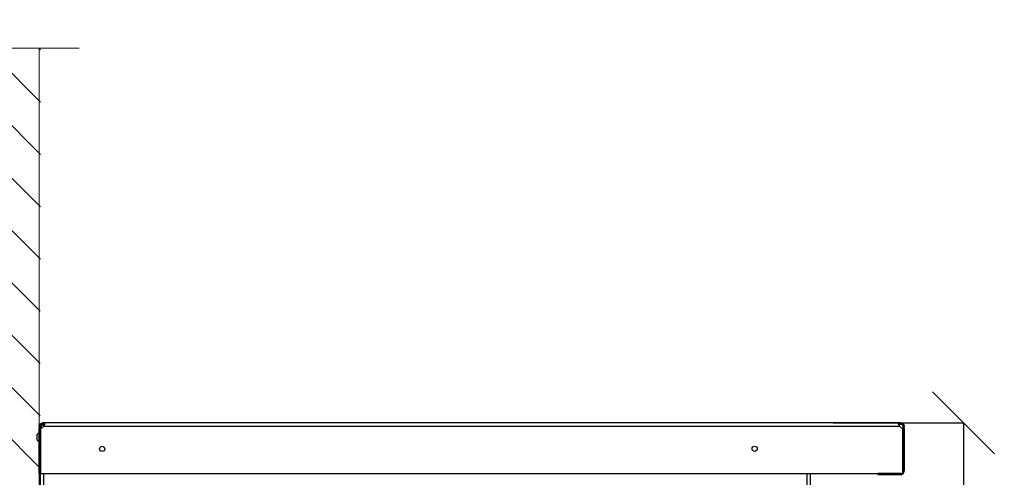
# Model space of a CAD drawing. Units: millimetres. Extents: x 886 to 5173, y 94 to 6155.
# Drawn here: x 3911 to 4705, y 4900 to 5269 of the extents above; entities that cross this region are included whole.
import ezdxf

# ---------------------------------------------------------------- set-up
doc = ezdxf.new("R2010")
doc.units = ezdxf.units.MM
doc.header["$PDSIZE"] = -1
doc.layers.add('9-LAYOUT', color=8, linetype='Continuous')
doc.layers.add('PDF_Geometry', color=7, linetype='Continuous')
doc.styles.add('PDF Arial', font='arial.ttf')
doc.dimstyles.new('ALFATEC', dxfattribs={"dimscale": 0.1, "dimtxt": 0.4, "dimasz": 0.2, "dimexe": 0.15, "dimexo": 0.1, "dimgap": 0.15, "dimtad": 0, "dimtxsty": 'PDF Arial', "dimblk": 'OBLIQUE', "dimcen": -2.5, "dimclrd": 4, "dimclre": 4, "dimclrt": 256, "dimadec": 0, "dimazin": 0, "dimtfac": 1, "dimtmove": 0, "dimatfit": 3, "dimfxl": 1, "dimarcsym": 0})

# ---------------------------------------------------------------- blocks, each defined once
blk = doc.blocks.new('L')
at = {"layer": 'PDF_Geometry', "color": 3, "lineweight": 25}
for p, q in [((-3928.322536571301, -2068.583656631321), (-3928.321874329267, -2068.583656631321)), ((-3928.322536571301, -2068.583656631321), (-3928.322536571301, -2068.584567140756)), ((-3928.321318289443, -2068.582870398416), (-3928.321875965305, -2068.582870398416)), ((-3928.321875965305, -2068.583531274488), (-3928.321875965305, -2068.582870398416)), ((-3928.321874329267, -2068.583656631321), (-3928.321874329267, -2068.584567140756)), ((-3928.321456069774, -2068.582870398416), (-3928.321456069774, -2068.582569824558)), ((-3928.321268008555, -2068.582569824558), (-3928.321456069774, -2068.582569824558)), ((-3928.321318289443, -2068.582870398416), (-3928.321318289443, -2068.584507391625)), ((-3928.320063516157, -2068.582870398416), (-3928.321318289443, -2068.582870398416)), ((-3928.321268008555, -2068.582507582417), (-3928.321268008555, -2068.582820122722)), ((-3928.319558427216, -2068.582820122722), (-3928.321268008555, -2068.582820122722)), ((-3928.320480139612, -2068.58160021002), (-3928.320480139612, -2068.582262436473)), ((-3928.3200195457, -2068.58160021002), (-3928.320480139612, -2068.58160021002)), ((-3928.3200195457, -2068.582262436473), (-3928.320480139612, -2068.582262436473)), ((-3928.320375573441, -2068.582870398416), (-3928.320375573441, -2068.582820122722)), ((-3928.320063516157, -2068.582870398416), (-3928.319697360565, -2068.582870398416)), ((-3928.320063516157, -2068.582870398416), (-3928.320063516157, -2068.583713638141)), ((-3927.837084781831, -2068.58160021002), (-3928.3200195457, -2068.58160021002)), ((-3928.3200195457, -2068.58160021002), (-3928.3200195457, -2068.582262436473)), ((-3927.837084781831, -2068.583656631321), (-3928.3200195457, -2068.583656631321)), ((-3927.837084781831, -2068.582262436473), (-3927.837084781831, -2068.58160021002)), ((-3927.836624198306, -2068.58160021002), (-3927.837084781831, -2068.58160021002)), ((-3927.836624198306, -2068.582262436473), (-3927.837084781831, -2068.582262436473)), ((-3927.836624198306, -2068.58160021002), (-3927.836624198306, -2068.582262436473)), ((-3927.83456775623, -2068.583656631321), (-3927.835230024233, -2068.583656631321)), ((-3927.835230024233, -2068.584567140756), (-3927.835230024233, -2068.583656631321)), ((-3927.83456775623, -2068.584567140756), (-3927.83456775623, -2068.583656631321)), ((-3928.323617067635, -2068.591399939941), (-3928.323617067635, -2068.588127781729)), ((-3928.321874329267, -2068.584567140756), (-3928.322536571301, -2068.584567140756)), ((-3928.322536571301, -2068.61018541137), (-3928.322536571301, -2068.584567140756)), ((-3928.321875965305, -2068.584579979755), (-3928.321835194211, -2068.58474088275)), ((-3928.321874329267, -2068.61018541137), (-3928.321874329267, -2068.584567140756)), ((-3928.321835194211, -2068.584567140756), (-3928.321835194211, -2068.61018541137)), ((-3927.835269164483, -2068.61018541137), (-3927.835269164483, -2068.584567140756)), ((-3927.835230024233, -2068.584567140756), (-3927.83456775623, -2068.584567140756)), ((-3927.835230024233, -2068.584567140756), (-3927.835230024233, -2068.608830356773)), ((-3927.83456775623, -2068.584567140756), (-3927.83456775623, -2068.608830356773)), ((-3928.322536571301, -2068.61018541137), (-3928.321874329267, -2068.61018541137)), ((-3928.321875965305, -2068.61018541137), (-3928.321875965305, -2068.925045247224)), ((-3928.321835194211, -2068.61018541137), (-3927.835269164483, -2068.61018541137)), ((-3928.320063516157, -2068.61018541137), (-3928.320063516157, -2068.925045247224)), ((-3927.889394646798, -2068.61018541137), (-3927.889394646798, -2068.925045247224)), ((-3927.887582187263, -2068.61018541137), (-3927.887582187263, -2068.925045247224)), ((-3927.84921107142, -2068.610886798849), (-3927.84921107142, -2068.610224551621)), ((-3927.836624198306, -2068.610224551621), (-3927.84921107142, -2068.610224551621)), ((-3927.836624198306, -2068.610886798849), (-3927.84921107142, -2068.610886798849)), ((-3927.836624198306, -2068.610224551621), (-3927.836624198306, -2068.610886798849)), ((-3927.835230024233, -2068.608830356773), (-3927.83456775623, -2068.608830356773))]:
    blk.add_line(p, q, dxfattribs=at)
at = {"layer": 'PDF_Geometry', "color": 3, "lineweight": 25, "flags": 128}
for points in [[(-3927.836296201343, -2068.61018541137), (-3927.836352210958, -2068.610197772543), (-3927.836624198306, -2068.610224551621)], [(-3927.835230024233, -2068.608830356773), (-3927.835256824086, -2068.609102344121), (-3927.835269164483, -2068.609158374512)]]:
    blk.add_lwpolyline(points, dxfattribs=at)
at = {"layer": 'PDF_Geometry', "color": 3, "lineweight": 25}
for centre, radius in [((-3928.286980394648, -2068.596243498127), 0.001463901624355934), ((-3927.918920671484, -2068.596243498127), 0.001463901624356232)]:
    blk.add_circle(centre, radius, dxfattribs=at)
for centre, radius, start, end in [((-3928.321835195227, -2068.582301577895), 0.00226556203769417, 270, 323.2652790578732), ((-3927.835269150092, -2068.582301577895), 0.002265562037693948, 216.7347209421268, 270), ((-3928.321118304749, -2068.589763859527), 0.002986732368974151, 118.3499431655498, 146.785081929658), ((-3928.321118304749, -2068.589763859527), 0.002986732368973898, 213.2149180703419, 241.6500568344502), ((-3927.836624207462, -2068.608830360989), 0.002056433234214699, 270, 0)]:
    blk.add_arc(centre, radius, start, end, dxfattribs=at)
for points, knots in [([(-3928.322536571301, -2068.583656631321), (-3928.322529079902, -2068.583521142853), (-3928.322514510307, -2068.583257639071), (-3928.322391299055, -2068.582863653543), (-3928.322200155819, -2068.582505444897), (-3928.321950378121, -2068.582201937118), (-3928.321651988915, -2068.581952379591), (-3928.321308132398, -2068.581760488677), (-3928.320907028203, -2068.581625909568), (-3928.320627089446, -2068.581609056695), (-3928.320480139612, -2068.58160021002)], [0, 0, 0, 0, 0.1344036759942141, 0.2613940330480229, 0.3827327395942151, 0.5004338852638921, 0.6079928846744566, 0.7259210794283979, 0.8561262035363145, 1, 1, 1, 1]), ([(-3928.321874329267, -2068.583656631321), (-3928.321869487108, -2068.583565617286), (-3928.321860245392, -2068.583391908457), (-3928.321777819191, -2068.583123423307), (-3928.321648008286, -2068.582878651001), (-3928.321477083429, -2068.582670344259), (-3928.321272109833, -2068.582499413703), (-3928.321037453598, -2068.582369222138), (-3928.320764584988, -2068.582279092089), (-3928.320579038062, -2068.582268227442), (-3928.320480139612, -2068.582262436473)], [0, 0, 0, 0, 0.1412739006381522, 0.2696344998090491, 0.3881325890010192, 0.5006464110054926, 0.6034348323470186, 0.7186837026282198, 0.8500554772507088, 1, 1, 1, 1]), ([(-3928.3200195457, -2068.58160021002), (-3928.319951221743, -2068.581607700628), (-3928.319818341466, -2068.581622268783), (-3928.319677802529, -2068.581745458653), (-3928.319590945324, -2068.581936648197), (-3928.319559049013, -2068.582186401422), (-3928.319587920933, -2068.582484753304), (-3928.319675838118, -2068.582828660508), (-3928.319818421845, -2068.583229746121), (-3928.319950310615, -2068.583509679916), (-3928.3200195457, -2068.583656631321)], [0, 0, 0, 0, 0.1344055926512983, 0.2613995637808494, 0.3827250844017759, 0.5004290767831624, 0.6079980785492791, 0.7259151932729723, 0.8561190247026096, 1, 1, 1, 1]), ([(-3928.3200195457, -2068.582262436473), (-3928.319951817293, -2068.582267352868), (-3928.319822554582, -2068.582276736029), (-3928.319678258656, -2068.582358221247), (-3928.319596160207, -2068.582491253183), (-3928.319559187138, -2068.582602914141), (-3928.31956927956, -2068.582673373026), (-3928.319569448397, -2068.582674551736)], [0, 0, 0, 0, 0.2811147307122429, 0.5365201120309494, 0.7723029575231835, 0.9961908453445236, 1, 1, 1, 1]), ([(-3927.837084781831, -2068.583656631321), (-3927.837153117416, -2068.583521148475), (-3927.837286012004, -2068.583257670275), (-3927.83742653789, -2068.582863621763), (-3927.837513393925, -2068.58250545457), (-3927.837545295431, -2068.58220194419), (-3927.837516416052, -2068.581952363367), (-3927.837428502199, -2068.581760519774), (-3927.837285919876, -2068.581625887708), (-3927.837154027352, -2068.581609050043), (-3927.837084781831, -2068.58160021002)], [0, 0, 0, 0, 0.1344090679369347, 0.2613899879409758, 0.3827345384937292, 0.5004373615289317, 0.6079934804978985, 0.7259305639691482, 0.8561095025154338, 1, 1, 1, 1]), ([(-3927.837534894717, -2068.582667612859), (-3927.837529589454, -2068.582613330845), (-3927.837518222953, -2068.58249703188), (-3927.837425756455, -2068.582369774821), (-3927.83728306799, -2068.582278910637), (-3927.8371537316, -2068.582268165011), (-3927.837084781831, -2068.582262436473)], [0, 0, 0, 0, 0.2027842498264727, 0.4344643216420342, 0.6985105758284247, 1, 1, 1, 1]), ([(-3927.836624198306, -2068.58160021002), (-3927.83648871078, -2068.581607700727), (-3927.836225203098, -2068.581622269292), (-3927.83583120316, -2068.581745463925), (-3927.835473017051, -2068.58193664397), (-3927.835169472858, -2068.582186368983), (-3927.834919982176, -2068.582484809261), (-3927.834728038919, -2068.582828624859), (-3927.834593515914, -2068.583229748), (-3927.834576623723, -2068.583509681347), (-3927.83456775623, -2068.583656631321)], [0, 0, 0, 0, 0.1344038100143445, 0.2613999792387645, 0.3827343522183206, 0.5004385197773202, 0.6079910398627248, 0.7259211197794538, 0.8561233067117253, 1, 1, 1, 1]), ([(-3927.836624198306, -2068.582262436473), (-3927.836533184668, -2068.582267280944), (-3927.836359476334, -2068.582276527085), (-3927.836090990171, -2068.582358949337), (-3927.835846241299, -2068.582488788783), (-3927.83563790789, -2068.582659672571), (-3927.835466999369, -2068.582864670901), (-3927.835336824874, -2068.583099329654), (-3927.835246612774, -2068.583372178418), (-3927.835235791847, -2068.583557730833), (-3927.835230024233, -2068.583656631321)], [0, 0, 0, 0, 0.1412746371343855, 0.269636311209829, 0.3881285918831555, 0.5006467584277592, 0.6034300728575718, 0.7186829860454368, 0.8500564374359337, 1, 1, 1, 1])]:
    blk.add_open_spline(points, degree=3, knots=knots, dxfattribs=at)
blk = doc.blocks.new('_OBLIQUE')
at = {"color": 0, "linetype": 'ByBlock'}
blk.add_line((-0.5, -0.5), (0.5, 0.5), dxfattribs=at)
blk = doc.blocks.new('*D42')
at = {"color": 4, "lineweight": -2, "transparency": 16777216}
for p, q in [((4566.754708408778, 4944.332947180172), (4672.017939080775, 4944.332947180172)), ((4672.002939080775, 4944.332947180172), (4672.002939080775, 4700.036163013796)), ((4672.002939080775, 4345.136391125729), (4672.002939080775, 4589.433175292104)), ((4566.801222764794, 4345.136391125729), (4672.017939080775, 4345.136391125729))]:
    blk.add_line(p, q, dxfattribs=at)
at = {"layer": 'Defpoints', "color": 0, "transparency": 16777216}
for p in [(4566.744708408778, 4944.332947180172), (4566.791222764794, 4345.136391125729), (4672.002939080775, 4345.136391125729)]:
    blk.add_point(p, dxfattribs=at)
at = {"color": 4, "lineweight": -2, "transparency": 16777216, "xscale": 50, "yscale": 50, "zscale": 50}
for p, rotation in [((4672.002939080775, 4944.332947180172), 90), ((4672.002939080775, 4345.136391125729), 270)]:
    blk.add_blockref('_OBLIQUE', p, dxfattribs=dict(at, rotation=rotation))
at = {"transparency": 16777216, "insert": (4672.002939080775, 4644.734669152948), "char_height": 50, "attachment_point": 5, "rotation": 90, "style": 'PDF Arial'}
blk.add_mtext('600', dxfattribs=at)

msp = doc.modelspace()

# ---------------------------------------------------------------- hatches: boundary and pattern name
at = {"layer": '9-LAYOUT', "lineweight": 9}
h = msp.add_hatch(dxfattribs=at)
h.set_pattern_fill('ANSI31', color=4, scale=9.404697177579566, angle=-89.99624957722042)
h.set_pattern_definition([(315.0037504227795, (-10293167.98736877, -1142843.39329603), (21.11276523019626, 21.11552937721738), [])])
h.paths.add_polyline_path([(3897.212098977279, 4345.191379561467), (3927.016593602935, 4345.193330481006), (3928.150175408491, 5246.433801253057), (3897.153106295505, 5246.43177227002), (3878.771988323182, 5217.086311134326), (3876.416689444681, 5269.462010084813), (3858.51180846731, 5246.429242919621), (3832.910629326348, 5246.427567137453), (3832.9696220286, 4345.187174427138), (3858.570801159751, 4345.1888502084), (3876.477201178013, 4345.014985416034), (3878.829071679333, 4345.015139362949)])

# ---------------------------------------------------------------- linework, layer by layer
at = {"layer": '9-LAYOUT', "color": 4, "lineweight": 9}
for p, q in [((3897.153106287506, 5246.43177227002), (3959.147244529524, 5246.435830236096)), ((3926.957600906922, 5246.433723191321), (3927.016593602935, 4345.193330481006))]:
    msp.add_line(p, q, dxfattribs=at)

# ---------------------------------------------------------------- block references
at = {"xscale": 1428.664935830229, "yscale": 1428.664935830229, "zscale": 1428.664935830229, "rotation": 0.003750422779574999}
msp.add_blockref('L', (5615990.183591628, 2960621.655609048), dxfattribs=at)

# ---------------------------------------------------------------- dimensions: what is measured, and where the dimension line sits
dim = msp.add_linear_dim(base=(4672.002939080775, 4345.136391125729), p1=(4566.744708408776, 4944.33294718017), p2=(4566.791222764792, 4345.136391125727), angle=90, text='600', dimstyle='ALFATEC', override={"dimtxt": 500, "dimasz": 500, "dimpost": '<>'})
dim.commit()
dim.dimension.update_dxf_attribs({"geometry": '*D42', "text_midpoint": (4672.002939080775, 4644.734669152948)})

doc.saveas('drawing.dxf')
